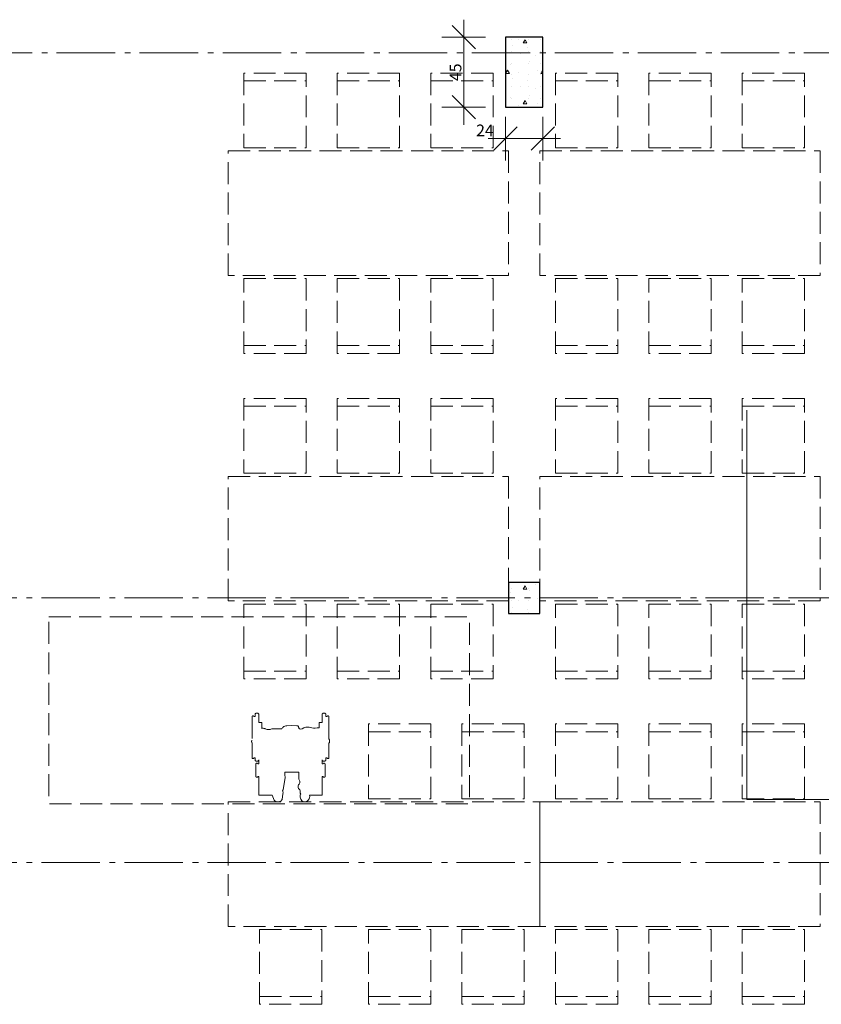
# Model space of a CAD drawing. Units: millimetres. Extents: x -7690 to 702256, y -10986 to 518852.
# Drawn here: x 31981 to 37127, y 11170 to 17492 of the extents above; entities that cross this region are included whole.
import ezdxf
from ezdxf.enums import TextEntityAlignment as Align

# ---------------------------------------------------------------- set-up
doc = ezdxf.new("R2010")
doc.units = ezdxf.units.MM
doc.header["$MEASUREMENT"] = 0
doc.linetypes.add('Axe', pattern=[532.916653, 375, -62.5, 37.5, -57.916653])
doc.linetypes.add('Lignes cachées', pattern=[195.611112, 141.111112, -54.5])
for name, color, linetype in [('0-Poteaux', 7, 'Continuous'), ('2-Axes', 7, 'Continuous'), ('2-Cotations Textes 1_50', 7, 'Continuous'), ('4-Coupes', 7, 'Continuous'), ('Nouveau_1-Mobilier projet MP n°04', 7, 'Continuous'), ('Nouveau_2- Zones', 7, 'Continuous')]:
    doc.layers.add(name, color=color, linetype=linetype)
for name, color, linetype, lineweight in [('0-Poteaux_Stylo_No__21', 7, 'Continuous', 25), ('2-Axes_Stylo_No__1', 7, 'Continuous', 5), ('2-Axes_Stylo_No__81', 7, 'Continuous', 13), ('2-Cotations Textes 1_50_Stylo_No__1', 7, 'Continuous', 5), ('2-Cotations Textes 1_50_Stylo_No__101', 7, 'Continuous', 35), ('2-Cotations Textes 1_50_Stylo_No__81', 7, 'Continuous', 13), ('2-Dessin Général_Stylo_No__81', 7, 'Continuous', 13), ('4-Coupes_Stylo_No__81', 7, 'Continuous', 13), ('Nouveau_1-Mobilier projet MP n°04_Stylo_No__4', 7, 'Continuous', 5)]:
    doc.layers.add(name, color=color, linetype=linetype, lineweight=lineweight)
doc.styles.add('STYLE_GENERE_1', font='arial.ttf')
doc.dimstyles.new('STYLE_GENERE__1', dxfattribs={"dimtxt": 75, "dimasz": 142.5, "dimexe": 0.18, "dimexo": 100, "dimgap": 0.09, "dimtad": 1, "dimlfac": 0.001, "dimzin": 0, "dimdsep": 46, "dimtxsty": 'STYLE_GENERE_1', "dimblk": 'ARROWHEAD_6', "dimblk1": 'ARROWHEAD_6', "dimblk2": 'ARROWHEAD_6', "dimcen": 0.09, "dimclrd": 7, "dimclre": 7, "dimclrt": 7, "dimazin": 0, "dimtfac": 1, "dimtdec": 4, "dimtmove": 0, "dimatfit": 3, "dimfxl": 0, "dimtolj": 1, "dimtzin": 0, "dimarcsym": 0})
doc.dimstyles.new('STYLE_GENERE__2', dxfattribs={"dimtxt": 75, "dimasz": 142.5, "dimexe": 0.18, "dimexo": 100, "dimgap": 0.09, "dimtad": 1, "dimtih": 1, "dimtoh": 1, "dimlfac": 0.001, "dimzin": 0, "dimdsep": 46, "dimtxsty": 'STYLE_GENERE_1', "dimblk": 'ARROWHEAD_6', "dimblk1": 'ARROWHEAD_6', "dimblk2": 'ARROWHEAD_6', "dimcen": 0.09, "dimclrd": 7, "dimclre": 7, "dimclrt": 7, "dimazin": 0, "dimtfac": 1, "dimtdec": 4, "dimtmove": 0, "dimatfit": 3, "dimfxl": 0, "dimtolj": 1, "dimtzin": 0, "dimarcsym": 0})
pattern_1 = [(0, (0, 0), (0, 389.7114), [24.375, -200.625]), (0, (112.5, 194.86), (0, 389.7114), [24.375, -200.625]), (60, (0, 0), (-337.5, 194.8557), [24.375, -200.625]), (60, (225, 0), (-337.5, 194.8557), [24.375, -200.625]), (120, (24.37, 0), (337.5, 194.8557), [24.375, -200.625]), (120, (249.38, 0), (337.5, 194.8557), [24.375, -200.625]), (0, (0, 37.5), (0, 75), [0, -75, 0, -112.5]), (45, (37.5, 37.5), (-53.03301, 53.03301), [0, -56.25, 0, -93.75])]

# ---------------------------------------------------------------- blocks, each defined once
blk = doc.blocks.new('Poteau_68_1', base_point=(35219.6, 17154.5))
at = {"layer": '0-Poteaux', "linetype": 'Continuous', "lineweight": 0, "true_color": 0x000000}
h = blk.add_hatch(dxfattribs=at)
h.set_pattern_fill('Béton_alvéolaire_0001', color=18, style=0, pattern_type=2)
h.set_pattern_definition(pattern_1)
h.paths.add_polyline_path([(35339.6, 16929.5), (35339.6, 17379.5), (35099.6, 17379.5), (35099.6, 16929.5)])
at = {"layer": '0-Poteaux_Stylo_No__21', "linetype": 'Continuous'}
for p, q in [((35339.6, 17379.5), (35099.6, 17379.5)), ((35099.6, 17379.5), (35099.6, 16929.5)), ((35339.6, 16929.5), (35339.6, 17379.5)), ((35099.6, 16929.5), (35339.6, 16929.5))]:
    blk.add_line(p, q, dxfattribs=at)
blk = doc.blocks.new('Poteau_71_1', base_point=(35219.5, 13778.9))
at = {"layer": '0-Poteaux', "linetype": 'Continuous', "lineweight": 0, "true_color": 0x000000}
h = blk.add_hatch(dxfattribs=at)
h.set_pattern_fill('Béton_alvéolaire_0001', color=18, style=0, pattern_type=2)
h.set_pattern_definition(pattern_1)
h.paths.add_polyline_path([(35319.5, 13678.9), (35319.5, 13878.9), (35119.5, 13878.9), (35119.5, 13678.9)])
at = {"layer": '0-Poteaux_Stylo_No__21', "linetype": 'Continuous'}
for p, q in [((35319.5, 13878.9), (35119.5, 13878.9)), ((35119.5, 13878.9), (35119.5, 13678.9)), ((35319.5, 13678.9), (35319.5, 13878.9)), ((35119.5, 13678.9), (35319.5, 13678.9))]:
    blk.add_line(p, q, dxfattribs=at)
blk = doc.blocks.new('Plan de coupe_4_1', base_point=(36648.6, 34228.5))
at = {"layer": '4-Coupes_Stylo_No__81', "linetype": 'Continuous'}
for p, q in [((36648.6, 14983.9), (36648.6, 12483.9)), ((36648.6, 12483.9), (37695.8, 12483.9))]:
    blk.add_line(p, q, dxfattribs=at)
blk = doc.blocks.new('Marque grille standard_12')
at = {"layer": '2-Axes_Stylo_No__81', "linetype": 'Axe'}
blk.add_line((506.5, 0), (91643.3, 0), dxfattribs=at)
at = {"layer": '2-Axes_Stylo_No__1', "style": 'STYLE_GENERE_1'}
for tag, p in [('AC_MarkerText_1_0', (-200, 8.6)), ('AC_MarkerText_1_1', (92349.8, 8.6))]:
    blk.add_attdef(tag, text='', height=150, dxfattribs=at).set_placement(p, align=Align.MIDDLE_CENTER)
blk = doc.blocks.new('Marque grille standard_14')
at = {"layer": '2-Axes_Stylo_No__81', "linetype": 'Axe'}
blk.add_line((604.8, 0), (91545, 0), dxfattribs=at)
at = {"layer": '2-Axes_Stylo_No__1', "style": 'STYLE_GENERE_1'}
for tag, p in [('AC_MarkerText_1_0', (-200, 105.6)), ('AC_MarkerText_1_1', (92349.8, 105.6))]:
    blk.add_attdef(tag, text='', height=150, dxfattribs=at).set_placement(p, align=Align.MIDDLE_CENTER)
blk = doc.blocks.new('Table haute rectangulaire 19_9')
at = {"layer": 'Nouveau_1-Mobilier projet MP n°04_Stylo_No__4', "linetype": 'Lignes cachées'}
for p, q in [((-400, 900), (-800, 900)), ((-800, 900), (-800, 420)), ((-400, 420), (-400, 900)), ((300, 900), (-100, 900)), ((-100, 900), (-100, 420)), ((300, 420), (300, 900)), ((900, 900), (500, 900)), ((500, 900), (500, 420)), ((900, 420), (900, 900)), ((-800, 850), (-400, 850)), ((-100, 850), (300, 850)), ((500, 850), (900, 850)), ((1000, 400), (-1000, 400)), ((-1000, 400), (-1000, -400)), ((-800, 420), (-400, 420)), ((-100, 420), (300, 420)), ((500, 420), (900, 420)), ((1000, -400), (1000, 400)), ((-1000, -400), (1000, -400)), ((-718.9, -442.9), (-704.9, -411.1)), ((-704.9, -411.1), (-702.8, -408.3)), ((-702.8, -408.3), (-700, -405.8)), ((-700, -405.8), (-696.6, -403.7)), ((-696.6, -403.7), (-692.7, -402)), ((-692.7, -402), (-688.4, -400.8)), ((-688.4, -400.8), (-683.9, -400.1)), ((-683.9, -400.1), (-679.3, -400)), ((-679.3, -400), (-674.7, -400.4)), ((-674.7, -400.4), (-670.4, -401.4)), ((-670.4, -401.4), (-666.3, -402.9)), ((-666.3, -402.9), (-662.7, -404.8)), ((-662.7, -404.8), (-659.6, -407.2)), ((-659.6, -407.2), (-657.2, -409.8)), ((-657.2, -409.8), (-655.5, -412.7)), ((-655.5, -412.7), (-654.6, -415.8)), ((-654.6, -415.8), (-648.7, -452.1)), ((-538.9, -442), (-538.7, -430)), ((-538, -445.3), (-538.9, -442)), ((-538.7, -430), (-535, -418.3)), ((-535, -418.3), (-527.9, -407.3)), ((-527.9, -407.3), (-525.9, -405.2)), ((-525.9, -405.2), (-523.4, -403.5)), ((-523.4, -403.5), (-520.5, -402)), ((-520.5, -402), (-517.2, -400.9)), ((-517.2, -400.9), (-513.8, -400.2)), ((-513.8, -400.2), (-510.2, -399.9)), ((-510.2, -399.9), (-506.6, -400)), ((-506.6, -400), (-503, -400.6)), ((-503, -400.6), (-499.7, -401.5)), ((-499.7, -401.5), (-496.6, -402.9)), ((-496.6, -402.9), (-494, -404.5)), ((-494, -404.5), (-486.6, -411.1)), ((-486.6, -411.1), (-481.1, -418.5)), ((-481.1, -418.5), (-477.9, -426.4)), ((-476.9, -434.7), (-478.3, -442.9)), ((-477.9, -426.4), (-476.9, -434.7)), ((-100, -900), (-100, -420)), ((-100, -420), (300, -420)), ((300, -420), (300, -900)), ((500, -900), (500, -420)), ((500, -420), (900, -420)), ((900, -420), (900, -900)), ((-804, -442.9), (-718.9, -442.9)), ((-804, -562.1), (-804, -442.9)), ((-649.6, -465.8), (-652.2, -472.4)), ((-652.2, -472.4), (-650.5, -473.7)), ((-650.5, -473.7), (-649.2, -475.3)), ((-648.4, -459), (-649.6, -465.8)), ((-649.2, -475.3), (-648.2, -476.9)), ((-648.7, -452.1), (-648.4, -459)), ((-648.2, -476.9), (-647.6, -478.7)), ((-647.6, -478.7), (-635.4, -554.1)), ((-551.4, -497.7), (-550.4, -492)), ((-550.9, -503.4), (-551.4, -497.7)), ((-548.9, -508.9), (-550.9, -503.4)), ((-550.4, -492), (-548, -486.5)), ((-548, -486.5), (-544.2, -481.5)), ((-544.2, -481.5), (-540.8, -476.9)), ((-540.8, -476.9), (-538.7, -472)), ((-538.9, -459.6), (-538.6, -457.4)), ((-538.6, -461.9), (-538.9, -459.6)), ((-538.7, -472), (-538, -466.9)), ((-538.6, -457.4), (-537.7, -455.2)), ((-538, -466.9), (-538.6, -461.9)), ((-536.5, -448.4), (-538, -445.3)), ((-537.7, -455.2), (-536.2, -453.1)), ((-534.2, -451.3), (-536.5, -448.4)), ((-536.2, -453.1), (-534.2, -451.3)), ((-478.3, -442.9), (-397, -442.9)), ((-397, -442.9), (-397, -562.1)), ((-822.3, -562.1), (-822.2, -561.3)), ((-822.3, -643.6), (-822.3, -562.1)), ((-822.2, -561.3), (-821.9, -560.6)), ((-821.9, -560.6), (-821.4, -559.9)), ((-821.4, -559.9), (-820.8, -559.3)), ((-820.8, -559.3), (-820, -558.7)), ((-820, -558.7), (-819.1, -558.3)), ((-819.1, -558.3), (-818.1, -558)), ((-818.1, -558), (-817, -557.8)), ((-817, -557.8), (-815.9, -557.7)), ((-815.9, -557.7), (-814.7, -557.8)), ((-814.7, -557.8), (-813.6, -558)), ((-813.6, -558), (-812.6, -558.3)), ((-812.6, -558.3), (-811.7, -558.7)), ((-811.7, -558.7), (-810.9, -559.3)), ((-810.9, -559.3), (-810.3, -559.9)), ((-810.3, -559.9), (-809.8, -560.6)), ((-809.8, -560.6), (-809.5, -561.3)), ((-809.5, -561.3), (-809.4, -562.1)), ((-809.4, -562.1), (-804, -562.1)), ((-635.4, -554.1), (-635.8, -576)), ((-545.5, -514.1), (-548.9, -508.9)), ((-547.7, -555), (-546.5, -545.8)), ((-547.4, -589.8), (-547.7, -555)), ((-546.5, -545.8), (-543, -536.8)), ((-542.7, -518.4), (-545.5, -514.1)), ((-543, -536.8), (-541.2, -532.3)), ((-541, -523), (-542.7, -518.4)), ((-541.2, -532.3), (-540.5, -527.6)), ((-540.5, -527.6), (-541, -523)), ((-397, -562.1), (-391.6, -562.1)), ((-391.6, -562.1), (-391.5, -561.3)), ((-391.5, -561.3), (-391.2, -560.6)), ((-391.2, -560.6), (-390.7, -559.9)), ((-390.7, -559.9), (-390.1, -559.3)), ((-390.1, -559.3), (-389.3, -558.7)), ((-389.3, -558.7), (-388.4, -558.3)), ((-388.4, -558.3), (-387.4, -558)), ((-387.4, -558), (-386.3, -557.8)), ((-386.3, -557.8), (-385.2, -557.7)), ((-385.2, -557.7), (-384, -557.8)), ((-384, -557.8), (-382.9, -558)), ((-382.9, -558), (-381.9, -558.3)), ((-381.9, -558.3), (-381, -558.7)), ((-381, -558.7), (-380.2, -559.3)), ((-380.2, -559.3), (-379.6, -559.9)), ((-379.6, -559.9), (-379.1, -560.6)), ((-379.1, -560.6), (-378.8, -561.3)), ((-378.8, -561.3), (-378.7, -562.1)), ((-378.7, -562.1), (-378.7, -643.6)), ((-635.8, -576), (-636.4, -589.9)), ((-636.4, -589.9), (-547.4, -589.9)), ((-547.4, -589.9), (-547.4, -589.8)), ((-847.2, -682.5), (-847.1, -681.8)), ((-847.2, -779.2), (-847.2, -682.5)), ((-847.1, -681.8), (-846.8, -681.1)), ((-846.8, -681.1), (-846.4, -680.5)), ((-846.4, -680.5), (-845.8, -679.9)), ((-845.8, -679.9), (-845, -679.4)), ((-845, -679.4), (-844.2, -679)), ((-844.2, -679), (-843.3, -678.7)), ((-843.3, -678.7), (-842.3, -678.6)), ((-842.3, -678.6), (-841.2, -678.5)), ((-841.2, -678.5), (-840.2, -678.6)), ((-840.2, -678.6), (-839.2, -678.7)), ((-839.2, -678.7), (-838.3, -679)), ((-838.3, -679), (-837.4, -679.4)), ((-837.4, -679.4), (-836.7, -679.9)), ((-836.7, -679.9), (-836.1, -680.5)), ((-836.1, -680.5), (-835.7, -681.1)), ((-835.7, -681.1), (-835.4, -681.8)), ((-835.4, -681.8), (-835.3, -682.5)), ((-835.3, -682.5), (-827.7, -682.5)), ((-827.7, -668.8), (-827.5, -667.4)), ((-827.7, -682.5), (-827.7, -668.8)), ((-827.5, -667.4), (-827, -666.1)), ((-827, -666.1), (-826.1, -664.8)), ((-826.1, -664.8), (-824.9, -663.7)), ((-824.9, -663.7), (-823.5, -662.7)), ((-823.5, -662.7), (-821.8, -661.9)), ((-822.2, -644.4), (-822.3, -643.6)), ((-821.9, -645.1), (-822.2, -644.4)), ((-821.4, -645.8), (-821.9, -645.1)), ((-821.8, -661.9), (-819.9, -661.3)), ((-820.8, -646.5), (-821.4, -645.8)), ((-820, -647), (-820.8, -646.5)), ((-819.1, -647.4), (-820, -647)), ((-819.9, -661.3), (-817.9, -660.9)), ((-818.1, -647.8), (-819.1, -647.4)), ((-817, -647.9), (-818.1, -647.8)), ((-817.9, -660.9), (-815.9, -660.8)), ((-815.9, -648), (-817, -647.9)), ((-814.7, -647.9), (-815.9, -648)), ((-815.9, -660.8), (-813.8, -660.9)), ((-813.6, -647.8), (-814.7, -647.9)), ((-813.8, -660.9), (-811.8, -661.3)), ((-812.6, -647.4), (-813.6, -647.8)), ((-811.7, -647), (-812.6, -647.4)), ((-811.8, -661.3), (-809.9, -661.9)), ((-810.9, -646.5), (-811.7, -647)), ((-810.3, -645.8), (-810.9, -646.5)), ((-809.8, -645.1), (-810.3, -645.8)), ((-809.9, -661.9), (-808.2, -662.7)), ((-809.5, -644.4), (-809.8, -645.1)), ((-809.4, -643.6), (-809.5, -644.4)), ((-804, -643.6), (-809.4, -643.6)), ((-808.2, -662.7), (-806.8, -663.7)), ((-806.8, -663.7), (-805.6, -664.8)), ((-805.6, -664.8), (-804.7, -666.1)), ((-804.7, -666.1), (-804.2, -667.4)), ((-804.2, -667.4), (-804, -668.8)), ((-804, -668.8), (-804, -643.6)), ((-397, -643.6), (-397, -668.8)), ((-391.6, -643.6), (-397, -643.6)), ((-397, -668.8), (-396.8, -667.4)), ((-396.8, -667.4), (-396.3, -666.1)), ((-396.3, -666.1), (-395.4, -664.8)), ((-395.4, -664.8), (-394.2, -663.7)), ((-394.2, -663.7), (-392.8, -662.7)), ((-392.8, -662.7), (-391.1, -661.9)), ((-391.5, -644.4), (-391.6, -643.6)), ((-391.2, -645.1), (-391.5, -644.4)), ((-390.7, -645.8), (-391.2, -645.1)), ((-391.1, -661.9), (-389.2, -661.3)), ((-390.1, -646.5), (-390.7, -645.8)), ((-389.3, -647), (-390.1, -646.5)), ((-388.4, -647.4), (-389.3, -647)), ((-389.2, -661.3), (-387.2, -660.9)), ((-387.4, -647.8), (-388.4, -647.4)), ((-386.3, -647.9), (-387.4, -647.8)), ((-387.2, -660.9), (-385.2, -660.8)), ((-385.2, -648), (-386.3, -647.9)), ((-384, -647.9), (-385.2, -648)), ((-385.2, -660.8), (-383.1, -660.9)), ((-382.9, -647.8), (-384, -647.9)), ((-383.1, -660.9), (-381.1, -661.3)), ((-381.9, -647.4), (-382.9, -647.8)), ((-381, -647), (-381.9, -647.4)), ((-381.1, -661.3), (-379.2, -661.9)), ((-380.2, -646.5), (-381, -647)), ((-379.6, -645.8), (-380.2, -646.5)), ((-379.1, -645.1), (-379.6, -645.8)), ((-379.2, -661.9), (-377.5, -662.7)), ((-378.8, -644.4), (-379.1, -645.1)), ((-378.7, -643.6), (-378.8, -644.4)), ((-377.5, -662.7), (-376.1, -663.7)), ((-376.1, -663.7), (-374.9, -664.8)), ((-374.9, -664.8), (-374, -666.1)), ((-374, -666.1), (-373.5, -667.4)), ((-373.5, -667.4), (-373.3, -668.8)), ((-373.3, -668.8), (-373.3, -682.5)), ((-373.3, -682.5), (-365.7, -682.5)), ((-365.7, -682.5), (-365.6, -681.8)), ((-365.6, -681.8), (-365.3, -681.1)), ((-365.3, -681.1), (-364.9, -680.5)), ((-364.9, -680.5), (-364.3, -679.9)), ((-364.3, -679.9), (-363.6, -679.4)), ((-363.6, -679.4), (-362.7, -679)), ((-362.7, -679), (-361.8, -678.7)), ((-361.8, -678.7), (-360.8, -678.6)), ((-360.8, -678.6), (-359.8, -678.5)), ((-359.8, -678.5), (-358.7, -678.6)), ((-358.7, -678.6), (-357.7, -678.7)), ((-357.7, -678.7), (-356.8, -679)), ((-356.8, -679), (-356, -679.4)), ((-356, -679.4), (-355.2, -679.9)), ((-355.2, -679.9), (-354.6, -680.5)), ((-354.6, -680.5), (-354.2, -681.1)), ((-354.2, -681.1), (-353.9, -681.8)), ((-353.9, -681.8), (-353.8, -682.5)), ((-353.8, -682.5), (-353.8, -778)), ((-850, -788.7), (-849.8, -787.6)), ((-849.9, -789.7), (-850, -788.7)), ((-849.6, -790.8), (-849.9, -789.7)), ((-849.8, -787.6), (-847.9, -780.6)), ((-849, -791.8), (-849.6, -790.8)), ((-848.1, -792.7), (-849, -791.8)), ((-847.2, -793.6), (-848.1, -792.7)), ((-847.9, -780.6), (-847.6, -779.9)), ((-847.6, -779.9), (-847.2, -779.2)), ((-847.2, -948.3), (-847.2, -793.6)), ((-353.8, -778), (-352.2, -779.7)), ((-352.3, -803.2), (-353.8, -804.9)), ((-353.8, -804.9), (-353.8, -948.3)), ((-351.1, -801.3), (-352.3, -803.2)), ((-352.2, -779.7), (-351, -781.5)), ((-350.4, -799.3), (-351.1, -801.3)), ((-351, -781.5), (-350.2, -783.5)), ((-350.1, -797.3), (-350.4, -799.3)), ((-350.2, -783.5), (-350, -785.5)), ((-350, -785.5), (-350.1, -797.3)), ((-785, -871.9), (-785, -909)), ((-780.2, -872.3), (-785, -871.9)), ((-775.3, -872.2), (-780.2, -872.3)), ((-770.5, -871.4), (-775.3, -872.2)), ((-766, -870.2), (-770.5, -871.4)), ((-761.9, -868.4), (-766, -870.2)), ((-756.5, -866.2), (-761.9, -868.4)), ((-750.5, -864.6), (-756.5, -866.2)), ((-744.3, -863.8), (-750.5, -864.6)), ((-737.9, -863.8), (-744.3, -863.8)), ((-731.6, -864.6), (-737.9, -863.8)), ((-725.7, -866.2), (-731.6, -864.6)), ((-719.3, -867.9), (-725.7, -866.2)), ((-712.7, -868.9), (-719.3, -867.9)), ((-705.9, -869.2), (-712.7, -868.9)), ((-656.2, -868.5), (-705.9, -869.2)), ((-653.7, -873.2), (-656.2, -868.5)), ((-650.8, -877.1), (-653.7, -873.2)), ((-646.9, -880.6), (-650.8, -877.1)), ((-642.3, -883.7), (-646.9, -880.6)), ((-636.9, -886.2), (-642.3, -883.7)), ((-550, -884.7), (-551.4, -886)), ((-548.9, -883.2), (-550, -884.7)), ((-548.3, -881.7), (-548.9, -883.2)), ((-548, -880), (-548.3, -881.7)), ((-547.5, -876.9), (-548, -880)), ((-546.3, -873.9), (-547.5, -876.9)), ((-544.2, -871.1), (-546.3, -873.9)), ((-541.5, -868.6), (-544.2, -871.1)), ((-538.4, -865.8), (-541.5, -868.6)), ((-525.9, -869.7), (-538.4, -865.8)), ((-514.4, -874.7), (-525.9, -869.7)), ((-508.5, -877.3), (-514.4, -874.7)), ((-502, -879), (-508.5, -877.3)), ((-495.1, -879.9), (-502, -879)), ((-488.1, -879.9), (-495.1, -879.9)), ((-481.3, -879.1), (-488.1, -879.9)), ((-474.7, -877.3), (-481.3, -879.1)), ((-463.9, -874.5), (-474.7, -877.3)), ((-452.5, -873.1), (-463.9, -874.5)), ((-441, -873.2), (-452.5, -873.1)), ((-429.6, -874.7), (-441, -873.2)), ((-422.9, -875.6), (-429.6, -874.7)), ((-416, -875.8), (-422.9, -875.6)), ((-416, -909), (-416, -875.8)), ((-100, -850), (300, -850)), ((500, -850), (900, -850)), ((-847.1, -949), (-847.2, -948.3)), ((-835.3, -948.3), (-835.4, -949)), ((-827.7, -948.3), (-835.3, -948.3)), ((-827.7, -961.9), (-827.7, -948.3)), ((-804, -909), (-804, -961.9)), ((-785, -909), (-804, -909)), ((-631, -888), (-636.9, -886.2)), ((-624.8, -889.1), (-631, -888)), ((-592.2, -891.1), (-624.8, -889.1)), ((-559.6, -889.2), (-592.2, -891.1)), ((-557.3, -888.8), (-559.6, -889.2)), ((-555.1, -888.1), (-557.3, -888.8)), ((-553.1, -887.2), (-555.1, -888.1)), ((-551.4, -886), (-553.1, -887.2)), ((-397, -909), (-416, -909)), ((-397, -961.9), (-397, -909)), ((-373.3, -948.3), (-373.3, -961.9)), ((-365.7, -948.3), (-373.3, -948.3)), ((-365.6, -949), (-365.7, -948.3)), ((-353.8, -948.3), (-353.9, -949)), ((300, -900), (-100, -900)), ((900, -900), (500, -900)), ((-846.8, -949.6), (-847.1, -949)), ((-846.4, -950.3), (-846.8, -949.6)), ((-845.8, -950.8), (-846.4, -950.3)), ((-845, -951.3), (-845.8, -950.8)), ((-844.2, -951.7), (-845, -951.3)), ((-843.3, -952), (-844.2, -951.7)), ((-842.3, -952.2), (-843.3, -952)), ((-841.2, -952.3), (-842.3, -952.2)), ((-840.2, -952.2), (-841.2, -952.3)), ((-839.2, -952), (-840.2, -952.2)), ((-838.3, -951.7), (-839.2, -952)), ((-837.4, -951.3), (-838.3, -951.7)), ((-836.7, -950.8), (-837.4, -951.3)), ((-836.1, -950.3), (-836.7, -950.8)), ((-835.7, -949.6), (-836.1, -950.3)), ((-835.4, -949), (-835.7, -949.6)), ((-827.5, -963.3), (-827.7, -961.9)), ((-827, -964.7), (-827.5, -963.3)), ((-826.1, -966), (-827, -964.7)), ((-824.9, -967.1), (-826.1, -966)), ((-823.5, -968.1), (-824.9, -967.1)), ((-821.8, -968.9), (-823.5, -968.1)), ((-819.9, -969.5), (-821.8, -968.9)), ((-817.9, -969.9), (-819.9, -969.5)), ((-815.9, -970), (-817.9, -969.9)), ((-813.8, -969.9), (-815.9, -970)), ((-811.8, -969.5), (-813.8, -969.9)), ((-809.9, -968.9), (-811.8, -969.5)), ((-808.2, -968.1), (-809.9, -968.9)), ((-806.8, -967.1), (-808.2, -968.1)), ((-805.6, -966), (-806.8, -967.1)), ((-804.7, -964.7), (-805.6, -966)), ((-804.2, -963.3), (-804.7, -964.7)), ((-804, -961.9), (-804.2, -963.3)), ((-396.8, -963.3), (-397, -961.9)), ((-396.3, -964.7), (-396.8, -963.3)), ((-395.4, -966), (-396.3, -964.7)), ((-394.2, -967.1), (-395.4, -966)), ((-392.8, -968.1), (-394.2, -967.1)), ((-391.1, -968.9), (-392.8, -968.1)), ((-389.2, -969.5), (-391.1, -968.9)), ((-387.2, -969.9), (-389.2, -969.5)), ((-385.2, -970), (-387.2, -969.9)), ((-383.1, -969.9), (-385.2, -970)), ((-381.1, -969.5), (-383.1, -969.9)), ((-379.2, -968.9), (-381.1, -969.5)), ((-377.5, -968.1), (-379.2, -968.9)), ((-376.1, -967.1), (-377.5, -968.1)), ((-374.9, -966), (-376.1, -967.1)), ((-374, -964.7), (-374.9, -966)), ((-373.5, -963.3), (-374, -964.7)), ((-373.3, -961.9), (-373.5, -963.3)), ((-365.3, -949.6), (-365.6, -949)), ((-364.9, -950.3), (-365.3, -949.6)), ((-364.3, -950.8), (-364.9, -950.3)), ((-363.6, -951.3), (-364.3, -950.8)), ((-362.7, -951.7), (-363.6, -951.3)), ((-361.8, -952), (-362.7, -951.7)), ((-360.8, -952.2), (-361.8, -952)), ((-359.8, -952.3), (-360.8, -952.2)), ((-358.7, -952.2), (-359.8, -952.3)), ((-357.7, -952), (-358.7, -952.2)), ((-356.8, -951.7), (-357.7, -952)), ((-356, -951.3), (-356.8, -951.7)), ((-355.2, -950.8), (-356, -951.3)), ((-354.6, -950.3), (-355.2, -950.8)), ((-354.2, -949.6), (-354.6, -950.3)), ((-353.9, -949), (-354.2, -949.6))]:
    blk.add_line(p, q, dxfattribs=at)
blk = doc.blocks.new('Table haute rectangulaire 19_8')
at = {"layer": 'Nouveau_1-Mobilier projet MP n°04_Stylo_No__4', "linetype": 'Lignes cachées'}
for p, q in [((-400, 900), (-800, 900)), ((-800, 900), (-800, 420)), ((-400, 420), (-400, 900)), ((200, 900), (-200, 900)), ((-200, 900), (-200, 420)), ((200, 420), (200, 900)), ((800, 900), (400, 900)), ((400, 900), (400, 420)), ((800, 420), (800, 900)), ((-800, 850), (-400, 850)), ((-200, 850), (200, 850)), ((400, 850), (800, 850)), ((900, 400), (-900, 400)), ((-900, 400), (-900, -400)), ((-800, 420), (-400, 420)), ((-200, 420), (200, 420)), ((400, 420), (800, 420)), ((900, -400), (900, 400)), ((-900, -400), (900, -400)), ((-800, -900), (-800, -420)), ((-800, -420), (-400, -420)), ((-400, -420), (-400, -900)), ((-200, -900), (-200, -420)), ((-200, -420), (200, -420)), ((200, -420), (200, -900)), ((400, -900), (400, -420)), ((400, -420), (800, -420)), ((800, -420), (800, -900)), ((-800, -850), (-400, -850)), ((-200, -850), (200, -850)), ((400, -850), (800, -850)), ((-400, -900), (-800, -900)), ((200, -900), (-200, -900)), ((800, -900), (400, -900))]:
    blk.add_line(p, q, dxfattribs=at)
blk = doc.blocks.new('*D628')
at = {"layer": '2-Cotations Textes 1_50_Stylo_No__101', "linetype": 'Continuous'}
for p, q in [((34906, 17304.5), (34756, 17454.5)), ((34756, 17004.5), (34906, 16854.5))]:
    blk.add_line(p, q, dxfattribs=at)
at = {"layer": '2-Cotations Textes 1_50_Stylo_No__81', "linetype": 'Continuous'}
for p, q in [((34831, 17379.5), (34831, 17492)), ((34971.6, 17379.5), (34690.4, 17379.5)), ((34831, 16929.5), (34831, 17379.5)), ((34971.6, 16929.5), (34690.4, 16929.5)), ((34831, 16817), (34831, 16929.5))]:
    blk.add_line(p, q, dxfattribs=at)
at = {"layer": '2-Cotations Textes 1_50_Stylo_No__1', "insert": (34816, 17097.6), "char_height": 75, "attachment_point": 7, "rotation": 90, "style": 'STYLE_GENERE_1'}
blk.add_mtext('\\A1;{\\fArial|b0|i0|c0|p34;45}', dxfattribs=at)
blk = doc.blocks.new('ARROWHEAD_6')
at = {"color": 0, "linetype": 'Continuous', "lineweight": 0}
for p, q in [((-0.5, -0.5), (0.5, 0.5)), ((0, 0), (-1, 0))]:
    blk.add_line(p, q, dxfattribs=at)
blk = doc.blocks.new('*D629')
at = {"layer": '2-Cotations Textes 1_50_Stylo_No__101', "linetype": 'Continuous'}
for p, q in [((35174.6, 16803.6), (35024.6, 16653.6)), ((35264.6, 16653.6), (35414.6, 16803.6))]:
    blk.add_line(p, q, dxfattribs=at)
at = {"layer": '2-Cotations Textes 1_50_Stylo_No__81', "linetype": 'Continuous'}
for p, q in [((35099.6, 16588), (35099.6, 16869.2)), ((35339.6, 16588), (35339.6, 16869.2)), ((34987.1, 16728.6), (35099.6, 16728.6)), ((35099.6, 16728.6), (35339.6, 16728.6)), ((35339.6, 16728.6), (35452.1, 16728.6))]:
    blk.add_line(p, q, dxfattribs=at)
at = {"layer": '2-Cotations Textes 1_50_Stylo_No__1', "insert": (34910.8, 16743.6), "char_height": 75, "attachment_point": 7, "style": 'STYLE_GENERE_1'}
blk.add_mtext('\\A1;{\\fArial|b0|i0|c0|p34;24}', dxfattribs=at)

msp = doc.modelspace()

# ---------------------------------------------------------------- linework, layer by layer
at = {"layer": '2-Dessin Général_Stylo_No__81', "linetype": 'Lignes cachées', "flags": 128}
msp.add_lwpolyline([(32167.674, 13657.508), (34867.675, 13657.508), (34867.675, 12456.371), (32167.674, 12456.371)], close=True, dxfattribs=at)
at = {"layer": 'Nouveau_2- Zones', "color": 254, "linetype": 'Continuous', "lineweight": 0, "true_color": 0xfde8c1, "flags": 128}
for points in [[(35099.606, 17379.501), (35339.606, 17379.501), (35339.606, 16929.501), (35099.606, 16929.501)], [(35119.521, 13678.908), (35119.521, 13878.908), (35319.521, 13878.908), (35319.521, 13678.908)]]:
    msp.add_lwpolyline(points, close=True, dxfattribs=at)

# ---------------------------------------------------------------- block references
at = {"layer": '0-Poteaux'}
for name, p in [('Poteau_68_1', (35219.606, 17154.501)), ('Poteau_71_1', (35219.521, 13778.908))]:
    msp.add_blockref(name, p, dxfattribs=at)
at = {"layer": '2-Axes', "linetype": 'Continuous', "zscale": 1000}
for name, p in [('Marque grille standard_14', (-7289.754, 17279.508)), ('Marque grille standard_12', (-7289.754, 13779.508)), ('Marque grille standard_12', (-7289.754, 12079.508))]:
    msp.add_blockref(name, p, dxfattribs=at)
at = {"layer": '4-Coupes'}
msp.add_blockref('Plan de coupe_4_1', (36648.592, 34228.46), dxfattribs=at)
at = {"layer": 'Nouveau_1-Mobilier projet MP n°04', "linetype": 'Lignes cachées', "xscale": -1, "zscale": 1000, "rotation": 180}
for name, p in [('Table haute rectangulaire 19_8', (34219.523, 16249.508)), ('Table haute rectangulaire 19_8', (36219.523, 16249.508)), ('Table haute rectangulaire 19_8', (34219.523, 14159.508)), ('Table haute rectangulaire 19_8', (36219.523, 14159.508)), ('Table haute rectangulaire 19_9', (34319.523, 12069.508)), ('Table haute rectangulaire 19_8', (36219.523, 12069.508))]:
    msp.add_blockref(name, p, dxfattribs=at)

# ---------------------------------------------------------------- dimensions: what is measured, and where the dimension line sits
at = {"layer": '2-Cotations Textes 1_50', "linetype": 'Continuous'}
dim = msp.add_linear_dim(base=(34831.016, 17379.501), p1=(35099.606, 16929.501), p2=(35099.606, 17379.501), angle=90, dimstyle='STYLE_GENERE__1', dxfattribs=at)
dim.commit()
dim.dimension.update_dxf_attribs({"geometry": '*D628', "text_midpoint": (34778.516, 17154.501), "dimtype": 160, "text_rotation": 90})
dim = msp.add_linear_dim(base=(35339.606, 16728.601), p1=(35099.606, 16929.501), p2=(35339.606, 16929.501), dimstyle='STYLE_GENERE__2', dxfattribs=at)
dim.commit()
dim.dimension.update_dxf_attribs({"geometry": '*D629', "text_midpoint": (34967.691, 16781.101), "dimtype": 160})

doc.saveas('drawing.dxf')
